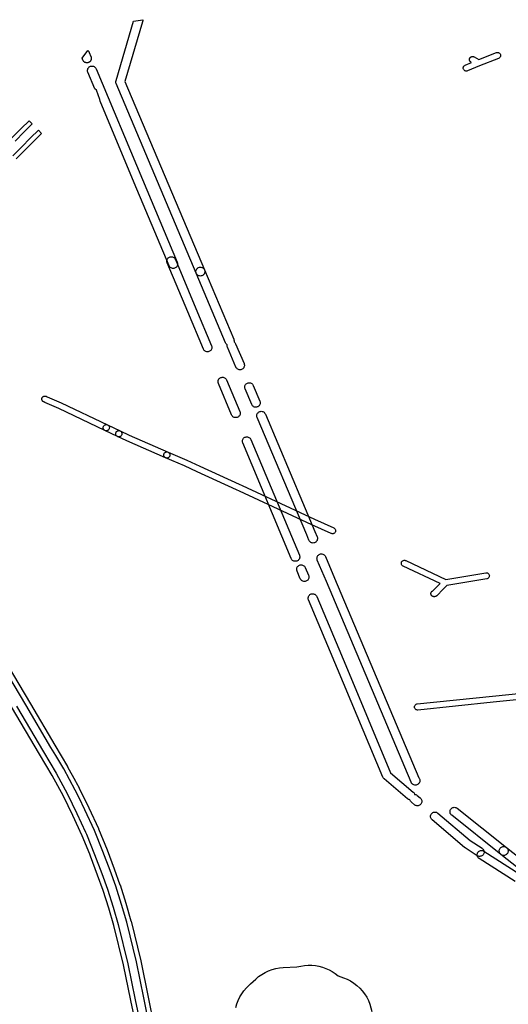
# Model space of a CAD drawing. Units: inches. Extents: x -61862 to -42362, y 216095 to 239587.
# Drawn here: x -53430 to -52327, y 220472 to 222696 of the extents above; entities that cross this region are included whole.
import ezdxf

# ---------------------------------------------------------------- set-up
doc = ezdxf.new("R2010")
doc.units = ezdxf.units.IN
doc.header["$MEASUREMENT"] = 0
for name, color, linetype in [('Polígonos Industriais', 7, 'Continuous'), ('Rede Elétrica Alta Tensão', 7, 'Continuous'), ('Rede Elétrica Média Tensão', 7, 'Continuous'), ('Rede Viária Florestal', 7, 'Continuous')]:
    doc.layers.add(name, color=color, linetype=linetype)

msp = doc.modelspace()

# ---------------------------------------------------------------- linework, layer by layer
at = {"layer": 'Polígonos Industriais'}
msp.add_lwpolyline([(-52941.8, 220464.5), (-52939.5, 220472.7), (-52936.5, 220480.6), (-52932.8, 220488.3), (-52928.5, 220495.6), (-52923.5, 220502.5), (-52918, 220509), (-52911.9, 220514.9), (-52908.9, 220517.8), (-52897.1, 220528.6), (-52890.5, 220534.2), (-52883.5, 220539.1), (-52876, 220543.4), (-52868.2, 220547.1), (-52860.1, 220550), (-52851.8, 220552.3), (-52843.4, 220553.8), (-52834.8, 220554.7), (-52803.9, 220556.2), (-52794.9, 220558), (-52786.8, 220559.3), (-52778.7, 220559.9), (-52770.5, 220559.9), (-52762.4, 220559.1), (-52754.3, 220557.8), (-52746.4, 220555.7), (-52738.7, 220553), (-52731.3, 220549.8), (-52724.1, 220545.9), (-52717.3, 220541.4), (-52710.8, 220536.4), (-52698.6, 220531.8), (-52690.6, 220528.4), (-52682.9, 220524.4), (-52675.6, 220519.7), (-52668.7, 220514.4), (-52662.3, 220508.5), (-52656.4, 220502.1), (-52651.2, 220495.2), (-52646.5, 220487.9), (-52642.5, 220480.2), (-52639.2, 220472.1), (-52639.2, 220472.1), (-52634.7, 220455.3)], dxfattribs=at)
at = {"layer": 'Rede Elétrica Alta Tensão'}
for points in [[(-53020.2, 222117.4), (-53021.9, 222117.2), (-53023.6, 222117.3), (-53025.2, 222117.8), (-53026.7, 222118.4), (-53028.1, 222119.4), (-53029.4, 222120.5), (-53030.4, 222121.8), (-53031.2, 222123.3), (-53212, 222551.9), (-53212.5, 222553.6), (-53212.7, 222555.3), (-53212.7, 222557), (-53212.4, 222558.7), (-53173, 222692.8), (-53152.2, 222696.4), (-53152, 222695.3), (-53152.1, 222693.6), (-53152.4, 222691.9), (-53192.2, 222556.4), (-53012.8, 222131.1), (-53012.2, 222129.6), (-53012, 222127.9), (-53012, 222126.3), (-53012.3, 222124.7), (-53012.8, 222123.2), (-53013.6, 222121.7), (-53014.6, 222120.4), (-53015.8, 222119.3), (-53017.2, 222118.4), (-53018.7, 222117.8), (-53020.2, 222117.4)], [(-53277.6, 222599), (-53278.3, 222599), (-53278.9, 222599), (-53279.6, 222599.1), (-53280.2, 222599.2), (-53280.8, 222599.4), (-53281.5, 222599.5), (-53282.1, 222599.8), (-53282.7, 222600), (-53283.3, 222600.4), (-53283.8, 222600.7), (-53284.3, 222601.1), (-53284.8, 222601.5), (-53285.3, 222601.9), (-53285.8, 222602.4), (-53286.2, 222602.9), (-53286.6, 222603.5), (-53286.9, 222604), (-53287.2, 222604.6), (-53287.5, 222605.1), (-53289.2, 222609.3), (-53276.3, 222626.6), (-53276.2, 222626.5), (-53275.7, 222626.1), (-53275.2, 222625.7), (-53274.8, 222625.2), (-53274.3, 222624.7), (-53274, 222624.2), (-53273.6, 222623.6), (-53273.3, 222623), (-53273.1, 222622.5), (-53269, 222612.9), (-53269, 222612.8), (-53268.8, 222612.2), (-53268.6, 222611.6), (-53268.4, 222611), (-53268.3, 222610.3), (-53268.3, 222609.7), (-53268.3, 222609), (-53268.3, 222608.4), (-53268.3, 222607.7), (-53268.4, 222607.1), (-53268.6, 222606.4), (-53268.8, 222605.8), (-53269, 222605.2), (-53269.3, 222604.6), (-53269.6, 222604), (-53269.9, 222603.5), (-53270.3, 222602.9), (-53270.7, 222602.4), (-53271.2, 222601.9), (-53271.7, 222601.5), (-53272.2, 222601.1), (-53272.7, 222600.7), (-53273.3, 222600.4), (-53273.8, 222600), (-53274.4, 222599.8), (-53275, 222599.5), (-53275.7, 222599.4), (-53276.3, 222599.2), (-53276.9, 222599.1), (-53277.6, 222599)], [(-53081.7, 222134.5), (-53083.4, 222134.3), (-53085.1, 222134.5), (-53086.7, 222134.9), (-53088.3, 222135.5), (-53089.7, 222136.5), (-53090.9, 222137.6), (-53091.9, 222139), (-53092.7, 222140.5), (-53171.3, 222327.9), (-53248.6, 222512.4), (-53249.3, 222516), (-53256.2, 222536.9), (-53260.1, 222539.8), (-53276, 222577.8), (-53276.5, 222579.3), (-53276.8, 222581), (-53276.7, 222582.6), (-53276.4, 222584.3), (-53275.9, 222585.8), (-53275.1, 222587.2), (-53274, 222588.5), (-53272.8, 222589.6), (-53271.4, 222590.5), (-53269.9, 222591.1), (-53268.3, 222591.5), (-53266.6, 222591.6), (-53265, 222591.5), (-53263.4, 222591), (-53261.9, 222590.4), (-53260.5, 222589.4), (-53259.3, 222588.3), (-53258.3, 222587), (-53257.6, 222585.5), (-53152.8, 222335.6), (-53074.3, 222148.2), (-53073.8, 222146.6), (-53073.5, 222145), (-53073.5, 222143.4), (-53073.8, 222141.8), (-53074.3, 222140.3), (-53075.1, 222138.8), (-53076.1, 222137.5), (-53077.3, 222136.4), (-53078.7, 222135.5), (-53080.2, 222134.9), (-53081.7, 222134.5)], [(-53004.3, 221946.1), (-53006, 221945.9), (-53007.7, 221946.1), (-53009.3, 221946.5), (-53010.8, 221947.2), (-53012.2, 221948.1), (-53013.5, 221949.2), (-53014.5, 221950.6), (-53015.3, 221952.1), (-53050.6, 222036.4), (-53096.9, 222146.9), (-53097.4, 222148.5), (-53097.7, 222150.2), (-53097.6, 222152), (-53097.2, 222153.7), (-53096.6, 222155.3), (-53095.6, 222156.8), (-53094.5, 222158.1), (-53093.1, 222159.1), (-53091.5, 222159.9), (-53089.9, 222160.5), (-53088.2, 222160.7), (-53086.4, 222160.6), (-53084.7, 222160.3), (-53083.1, 222159.6), (-53081.6, 222158.7), (-53080.3, 222157.5), (-53079.3, 222156.1), (-53078.5, 222154.6), (-53032.2, 222044.2), (-52996.8, 221959.8), (-52996.3, 221958.3), (-52996.1, 221956.6), (-52996.1, 221955), (-52996.4, 221953.4), (-52996.9, 221951.9), (-52997.7, 221950.4), (-52998.7, 221949.2), (-52999.9, 221948.1), (-53001.2, 221947.2), (-53002.7, 221946.5), (-53004.3, 221946.1)], [(-52930.9, 221905.5), (-52932.5, 221905.4), (-52934.2, 221905.5), (-52935.9, 221905.9), (-52937.4, 221906.6), (-52938.8, 221907.5), (-52940, 221908.7), (-52941, 221910), (-52941.8, 221911.5), (-52960.8, 221956.4), (-52961.3, 221958.1), (-52961.6, 221959.8), (-52961.5, 221961.6), (-52961.4, 221962.1), (-52962, 221962.5), (-52963.2, 221963.6), (-52964.2, 221965), (-52965, 221966.5), (-53031.2, 222123.3), (-53031.7, 222125), (-53032, 222126.7), (-53031.9, 222128.5), (-53031.5, 222130.2), (-53030.9, 222131.8), (-53029.9, 222133.3), (-53028.8, 222134.5), (-53027.4, 222135.6), (-53025.9, 222136.4), (-53024.2, 222137), (-53022.5, 222137.2), (-53020.7, 222137.1), (-53019, 222136.8), (-53017.4, 222136.1), (-53015.9, 222135.2), (-53014.6, 222134), (-53013.6, 222132.6), (-53012.8, 222131.1), (-52946.6, 221974.2), (-52946.1, 221972.7), (-52945.8, 221971.1), (-52945.8, 221969.4), (-52946, 221968.6), (-52945.5, 221968.3), (-52944.2, 221967.1), (-52943.2, 221965.8), (-52942.4, 221964.2), (-52923.4, 221919.3), (-52922.9, 221917.7), (-52922.6, 221916.1), (-52922.7, 221914.5), (-52922.9, 221912.9), (-52923.5, 221911.3), (-52924.2, 221909.9), (-52925.2, 221908.6), (-52926.4, 221907.5), (-52927.8, 221906.6), (-52929.3, 221905.9), (-52930.9, 221905.5)], [(-52940.4, 221797.3), (-52942.1, 221797.2), (-52943.8, 221797.3), (-52945.4, 221797.7), (-52947, 221798.4), (-52948.4, 221799.3), (-52949.6, 221800.5), (-52950.6, 221801.8), (-52951.4, 221803.3), (-52981.3, 221874.6), (-52981.8, 221876.3), (-52982.1, 221878), (-52982, 221879.8), (-52981.6, 221881.5), (-52981, 221883.1), (-52980, 221884.6), (-52978.9, 221885.8), (-52977.5, 221886.9), (-52975.9, 221887.7), (-52974.3, 221888.3), (-52972.5, 221888.5), (-52970.8, 221888.4), (-52969.1, 221888), (-52967.5, 221887.4), (-52966, 221886.5), (-52964.7, 221885.3), (-52963.7, 221883.9), (-52962.8, 221882.4), (-52933, 221811), (-52932.4, 221809.5), (-52932.2, 221807.9), (-52932.2, 221806.2), (-52932.5, 221804.6), (-52933, 221803.1), (-52933.8, 221801.7), (-52934.8, 221800.4), (-52936, 221799.3), (-52937.4, 221798.4), (-52938.9, 221797.7), (-52940.4, 221797.3)], [(-52895.2, 221820.8), (-52896.8, 221820.7), (-52898.5, 221820.8), (-52900.1, 221821.2), (-52901.7, 221821.9), (-52903.1, 221822.8), (-52904.3, 221824), (-52905.3, 221825.3), (-52906.1, 221826.8), (-52921.1, 221862.4), (-52921.6, 221864), (-52921.9, 221865.7), (-52921.8, 221867.5), (-52921.4, 221869.2), (-52920.8, 221870.8), (-52919.9, 221872.3), (-52918.7, 221873.6), (-52917.3, 221874.6), (-52915.8, 221875.5), (-52914.1, 221876), (-52912.4, 221876.2), (-52910.6, 221876.2), (-52908.9, 221875.8), (-52907.3, 221875.1), (-52905.9, 221874.2), (-52904.6, 221873.1), (-52903.5, 221871.7), (-52902.7, 221870.1), (-52887.7, 221834.6), (-52887.2, 221833), (-52886.9, 221831.4), (-52886.9, 221829.8), (-52887.2, 221828.2), (-52887.7, 221826.6), (-52888.5, 221825.2), (-52889.5, 221823.9), (-52890.7, 221822.8), (-52892.1, 221821.9), (-52893.6, 221821.3), (-52895.2, 221820.8)], [(-52765.8, 221514.2), (-52767.5, 221514), (-52769.2, 221514.2), (-52770.8, 221514.6), (-52772.3, 221515.3), (-52773.7, 221516.2), (-52775, 221517.3), (-52776, 221518.7), (-52776.8, 221520.2), (-52781.9, 221532.3), (-52893.8, 221797.6), (-52894.3, 221799.2), (-52894.5, 221800.8), (-52894.5, 221802.4), (-52894.2, 221804.1), (-52893.7, 221805.6), (-52892.9, 221807.1), (-52891.8, 221808.3), (-52890.6, 221809.4), (-52889.2, 221810.3), (-52887.7, 221811), (-52886.1, 221811.4), (-52884.4, 221811.5), (-52882.8, 221811.3), (-52881.2, 221810.9), (-52879.7, 221810.2), (-52878.3, 221809.3), (-52877.1, 221808.1), (-52876.1, 221806.8), (-52875.3, 221805.4), (-52763.4, 221540.1), (-52758.3, 221527.9), (-52757.8, 221526.4), (-52757.6, 221524.8), (-52757.6, 221523.1), (-52757.9, 221521.5), (-52758.4, 221520), (-52759.2, 221518.6), (-52760.2, 221517.3), (-52761.4, 221516.2), (-52762.7, 221515.3), (-52764.2, 221514.6), (-52765.8, 221514.2)], [(-52805.9, 221472.8), (-52807.6, 221472.6), (-52809.3, 221472.7), (-52810.9, 221473.1), (-52812.4, 221473.8), (-52813.8, 221474.8), (-52815.1, 221475.9), (-52816.1, 221477.2), (-52816.9, 221478.7), (-52926.4, 221740.1), (-52926.9, 221741.7), (-52927.2, 221743.3), (-52927.2, 221745), (-52926.9, 221746.6), (-52926.3, 221748.2), (-52925.5, 221749.6), (-52924.5, 221750.9), (-52923.2, 221752), (-52921.8, 221752.9), (-52920.3, 221753.5), (-52918.7, 221753.9), (-52917, 221754), (-52915.4, 221753.8), (-52913.8, 221753.4), (-52912.3, 221752.7), (-52910.9, 221751.8), (-52909.7, 221750.7), (-52908.7, 221749.3), (-52908, 221747.9), (-52798.4, 221486.5), (-52797.9, 221484.9), (-52797.7, 221483.3), (-52797.7, 221481.7), (-52798, 221480.1), (-52798.5, 221478.5), (-52799.3, 221477.1), (-52800.3, 221475.8), (-52801.5, 221474.7), (-52802.8, 221473.8), (-52804.3, 221473.2), (-52805.9, 221472.8)], [(-52534.7, 220967.2), (-52536.4, 220967.1), (-52538.1, 220967.2), (-52539.7, 220967.6), (-52541.3, 220968.3), (-52542.7, 220969.2), (-52543.2, 220969.6), (-52543.2, 220969.7), (-52543.6, 220970.1), (-52544.4, 220970.8), (-52544.5, 220970.8), (-52544.5, 220970.9), (-52544.9, 220971.4), (-52545.4, 220972.1), (-52545.5, 220972.2), (-52545.5, 220972.3), (-52545.8, 220972.9), (-52546.2, 220973.6), (-52737.4, 221426.8), (-52757.9, 221475.5), (-52758.5, 221477.2), (-52758.7, 221478.9), (-52758.6, 221480.7), (-52758.3, 221482.4), (-52757.6, 221484), (-52756.7, 221485.5), (-52755.5, 221486.8), (-52754.1, 221487.8), (-52752.6, 221488.6), (-52750.9, 221489.2), (-52749.2, 221489.4), (-52747.5, 221489.3), (-52745.8, 221489), (-52744.2, 221488.3), (-52742.7, 221487.4), (-52741.4, 221486.2), (-52740.3, 221484.9), (-52739.5, 221483.3), (-52719, 221434.6), (-52528.5, 220983.1), (-52528, 220982.5), (-52527.3, 220981), (-52526.7, 220979.5), (-52526.5, 220977.8), (-52526.5, 220976.2), (-52526.8, 220974.6), (-52527.3, 220973.1), (-52528.1, 220971.6), (-52529.1, 220970.3), (-52530.3, 220969.2), (-52531.6, 220968.3), (-52533.1, 220967.6), (-52534.7, 220967.2)], [(-52785.4, 221427.3), (-52787, 221427.2), (-52788.7, 221427.3), (-52790.4, 221427.7), (-52791.9, 221428.4), (-52793.3, 221429.3), (-52794.5, 221430.5), (-52795.5, 221431.8), (-52796.3, 221433.3), (-52803.6, 221450.7), (-52804.2, 221452.4), (-52804.4, 221454.1), (-52804.3, 221455.9), (-52804, 221457.6), (-52803.3, 221459.2), (-52802.4, 221460.7), (-52801.2, 221461.9), (-52799.8, 221463), (-52798.3, 221463.8), (-52796.6, 221464.4), (-52794.9, 221464.6), (-52793.1, 221464.5), (-52791.4, 221464.1), (-52789.8, 221463.5), (-52788.3, 221462.6), (-52787.1, 221461.4), (-52786, 221460), (-52785.2, 221458.5), (-52777.9, 221441), (-52777.4, 221439.5), (-52777.1, 221437.9), (-52777.1, 221436.3), (-52777.4, 221434.7), (-52778, 221433.1), (-52778.7, 221431.7), (-52779.7, 221430.4), (-52780.9, 221429.3), (-52782.3, 221428.4), (-52783.8, 221427.7), (-52785.4, 221427.3)], [(-52530.4, 220920.4), (-52531.8, 220920.3), (-52533.3, 220920.3), (-52534.7, 220920.6), (-52536.1, 220921.1), (-52537.4, 220921.8), (-52538.6, 220922.6), (-52545.5, 220928.5), (-52546.6, 220929.6), (-52547.5, 220930.9), (-52548.2, 220932.3), (-52548.7, 220933.9), (-52550.2, 220934.1), (-52551.7, 220934.5), (-52553.1, 220935.2), (-52554.4, 220936.2), (-52607.2, 220981.3), (-52608.3, 220982.4), (-52609.2, 220983.7), (-52609.9, 220985), (-52712.4, 221229.4), (-52777.8, 221385.5), (-52778.3, 221387), (-52778.5, 221388.7), (-52778.5, 221390.3), (-52778.2, 221392), (-52777.6, 221393.5), (-52776.8, 221394.9), (-52775.8, 221396.2), (-52774.6, 221397.3), (-52773.2, 221398.2), (-52771.6, 221398.9), (-52770, 221399.2), (-52768.4, 221399.3), (-52766.7, 221399.2), (-52765.2, 221398.7), (-52763.7, 221398.1), (-52762.3, 221397.1), (-52761.1, 221396), (-52760.1, 221394.7), (-52759.3, 221393.2), (-52693.9, 221237.2), (-52592.4, 220995), (-52541.4, 220951.4), (-52540.3, 220950.3), (-52539.4, 220949), (-52538.7, 220947.6), (-52538.2, 220946.1), (-52536.7, 220945.8), (-52535.2, 220945.4), (-52533.8, 220944.7), (-52532.5, 220943.8), (-52525.6, 220937.9), (-52524.4, 220936.6), (-52523.4, 220935.2), (-52522.7, 220933.6), (-52522.2, 220931.9), (-52522.1, 220930.2), (-52522.3, 220928.5), (-52522.7, 220926.8), (-52523.5, 220925.2), (-52524.5, 220923.8), (-52525.7, 220922.6), (-52527.1, 220921.6), (-52528.7, 220920.9), (-52530.4, 220920.4)], [(-52335.4, 220808.3), (-52337.1, 220808.2), (-52338.8, 220808.3), (-52340.4, 220808.7), (-52342, 220809.4), (-52343.4, 220810.4), (-52454.5, 220899), (-52455.8, 220900.2), (-52456.8, 220901.6), (-52457.6, 220903.1), (-52458.1, 220904.8), (-52458.3, 220906.5), (-52458.2, 220908.3), (-52457.8, 220910), (-52457.1, 220911.6), (-52456.1, 220913), (-52454.9, 220914.3), (-52453.5, 220915.3), (-52452, 220916.1), (-52450.3, 220916.6), (-52448.6, 220916.8), (-52446.8, 220916.7), (-52445.1, 220916.3), (-52443.5, 220915.6), (-52442.1, 220914.6), (-52330.9, 220826), (-52329.7, 220824.9), (-52328.7, 220823.6), (-52328, 220822.1), (-52327.4, 220820.6), (-52327.2, 220819), (-52327.2, 220817.3), (-52327.5, 220815.7), (-52328, 220814.2), (-52328.8, 220812.7), (-52329.8, 220811.4), (-52331, 220810.3), (-52332.3, 220809.4), (-52333.8, 220808.8), (-52335.4, 220808.3)], [(-52389.6, 220806.1), (-52391.1, 220805.9), (-52392.6, 220806), (-52394, 220806.3), (-52395.4, 220806.8), (-52396.7, 220807.5), (-52424.4, 220825.2), (-52425.5, 220826), (-52498.6, 220888.5), (-52499.8, 220889.7), (-52500.8, 220891.2), (-52501.5, 220892.7), (-52502, 220894.4), (-52502.1, 220896.2), (-52502, 220897.9), (-52501.5, 220899.6), (-52500.7, 220901.1), (-52499.7, 220902.6), (-52498.5, 220903.8), (-52497.1, 220904.8), (-52495.5, 220905.5), (-52493.8, 220905.9), (-52492.1, 220906.1), (-52490.3, 220905.9), (-52488.7, 220905.5), (-52487.1, 220904.7), (-52485.7, 220903.7), (-52413.1, 220841.7), (-52386, 220824.3), (-52384.6, 220823.3), (-52383.4, 220822), (-52382.5, 220820.6), (-52381.8, 220819), (-52381.4, 220817.4), (-52381.3, 220815.6), (-52381.5, 220813.9), (-52382, 220812.3), (-52382.8, 220810.8), (-52383.8, 220809.4), (-52385, 220808.2), (-52386.4, 220807.2), (-52388, 220806.5), (-52389.6, 220806.1)]]:
    msp.add_lwpolyline(points, close=True, dxfattribs=at)
for points in [[(-52311.1, 220749), (-52392.5, 220801.1), (-52393.9, 220802.1), (-52395, 220803.3), (-52395.9, 220804.7), (-52396.6, 220806.2), (-52397, 220807.8), (-52397.2, 220809.4), (-52397, 220811.1), (-52396.6, 220812.7), (-52396, 220814.2), (-52395.1, 220815.6), (-52394, 220816.8), (-52392.7, 220817.8), (-52391.3, 220818.6), (-52389.7, 220819.2), (-52388.1, 220819.5), (-52386.4, 220819.5), (-52384.8, 220819.2), (-52383.2, 220818.7), (-52381.8, 220817.9), (-52300.4, 220765.8)], [(-52304.4, 220779.3), (-52343.4, 220810.4), (-52344.6, 220811.6), (-52345.7, 220813), (-52346.5, 220814.5), (-52346.9, 220816.2), (-52347.1, 220817.9), (-52347, 220819.7), (-52346.6, 220821.4), (-52345.9, 220823), (-52345, 220824.4), (-52343.8, 220825.7), (-52342.4, 220826.7), (-52340.8, 220827.5), (-52339.1, 220828), (-52337.4, 220828.2), (-52335.7, 220828.1), (-52334, 220827.7), (-52332.4, 220827), (-52330.9, 220826), (-52292, 220795)]]:
    msp.add_lwpolyline(points, dxfattribs=at)
at = {"layer": 'Rede Elétrica Média Tensão'}
for points in [[(-52348.6, 222608.9), (-52391.6, 222591.9), (-52391.6, 222591.9), (-52391.7, 222591.8), (-52418.8, 222580.7), (-52419, 222580.6), (-52420.2, 222580.3), (-52421.4, 222580.2), (-52422.6, 222580.3), (-52423.8, 222580.6), (-52424.9, 222581.1), (-52425.9, 222581.8), (-52426.7, 222582.6), (-52427.4, 222583.6), (-52428, 222584.6), (-52428.3, 222585.8), (-52428.4, 222587), (-52428.4, 222588.2), (-52428.1, 222589.4), (-52427.6, 222590.5), (-52427, 222591.5), (-52426.1, 222592.4), (-52425.2, 222593.1), (-52424.1, 222593.6), (-52409.7, 222599.6), (-52411, 222600.4), (-52411.2, 222600.5), (-52411.6, 222600.8), (-52412, 222601.1), (-52412.3, 222601.4), (-52412.6, 222601.7), (-52412.9, 222602.1), (-52413.2, 222602.5), (-52413.4, 222602.9), (-52413.6, 222603.3), (-52413.8, 222603.7), (-52414, 222604.1), (-52414.1, 222604.5), (-52414.2, 222605), (-52414.3, 222605.4), (-52414.3, 222605.9), (-52414.4, 222606.4), (-52414.3, 222606.8), (-52414.3, 222607.3), (-52414.2, 222607.7), (-52414.1, 222608.2), (-52414, 222608.6), (-52413.8, 222609), (-52413.6, 222609.5), (-52413.4, 222609.9), (-52413.2, 222610.2), (-52412.9, 222610.6), (-52412.6, 222611), (-52412.3, 222611.3), (-52412, 222611.6), (-52411.6, 222611.9), (-52411.2, 222612.2), (-52410.9, 222612.4), (-52410.5, 222612.6), (-52410, 222612.8), (-52409.6, 222613), (-52409.2, 222613.1), (-52408.7, 222613.2), (-52408.3, 222613.3), (-52407.8, 222613.3), (-52407.4, 222613.4), (-52406.9, 222613.3), (-52406.4, 222613.3), (-52406, 222613.2), (-52405.5, 222613.1), (-52405.1, 222613), (-52404.7, 222612.8), (-52404.3, 222612.6), (-52403.9, 222612.4), (-52403.7, 222612.3), (-52393.6, 222606.1), (-52353.7, 222621.9), (-52352.5, 222622.2), (-52351.3, 222622.4), (-52350.1, 222622.3), (-52348.9, 222622), (-52347.8, 222621.5), (-52346.8, 222620.9), (-52345.9, 222620), (-52345.2, 222619.1), (-52344.6, 222618), (-52344.3, 222616.8), (-52344.1, 222615.6), (-52344.2, 222614.4), (-52344.5, 222613.2), (-52345, 222612.1), (-52345.6, 222611), (-52346.5, 222610.2), (-52347.5, 222609.4), (-52348.6, 222608.9)], [(-53233.2, 221767.6), (-53234.3, 221767.5), (-53235.4, 221767.5), (-53236.4, 221767.8), (-53237.4, 221768.2), (-53341.9, 221818.1), (-53373.3, 221831.7), (-53373.4, 221831.7), (-53375.6, 221832.7), (-53375.9, 221832.8), (-53376.3, 221833.1), (-53376.7, 221833.3), (-53377.1, 221833.6), (-53377.5, 221833.9), (-53377.8, 221834.2), (-53378.1, 221834.5), (-53378.4, 221834.9), (-53378.7, 221835.2), (-53378.9, 221835.6), (-53379.1, 221836), (-53379.3, 221836.4), (-53379.5, 221836.9), (-53379.6, 221837.3), (-53379.7, 221837.7), (-53379.8, 221838.2), (-53379.8, 221838.7), (-53379.8, 221839.1), (-53379.8, 221839.6), (-53379.8, 221840), (-53379.7, 221840.5), (-53379.6, 221840.9), (-53379.5, 221841.4), (-53379.3, 221841.8), (-53379.1, 221842.2), (-53378.9, 221842.6), (-53378.7, 221843), (-53378.4, 221843.4), (-53378.1, 221843.7), (-53377.8, 221844.1), (-53377.5, 221844.4), (-53377.1, 221844.7), (-53376.7, 221844.9), (-53376.3, 221845.2), (-53375.9, 221845.4), (-53375.5, 221845.6), (-53375.1, 221845.7), (-53374.7, 221845.9), (-53374.2, 221846), (-53373.8, 221846.1), (-53373.3, 221846.1), (-53372.8, 221846.1), (-53372.4, 221846.1), (-53371.9, 221846.1), (-53371.5, 221846), (-53371, 221845.9), (-53370.6, 221845.7), (-53370.2, 221845.6), (-53370.1, 221845.5), (-53367.9, 221844.6), (-53336.2, 221830.9), (-53336, 221830.8), (-53231.4, 221780.8), (-53230.4, 221780.2), (-53229.5, 221779.4), (-53228.7, 221778.5), (-53228.1, 221777.5), (-53227.7, 221776.4), (-53227.5, 221775.3), (-53227.4, 221774.1), (-53227.6, 221772.9), (-53227.9, 221771.8), (-53228.5, 221770.8), (-53229.2, 221769.8), (-53230, 221769), (-53231, 221768.4), (-53232.1, 221767.9), (-53233.2, 221767.6)], [(-53204.9, 221754.1), (-53206, 221753.9), (-53207, 221754), (-53208.1, 221754.2), (-53209.1, 221754.6), (-53237.4, 221768.2), (-53238.5, 221768.8), (-53239.4, 221769.6), (-53240.2, 221770.5), (-53240.8, 221771.6), (-53241.2, 221772.7), (-53241.4, 221773.9), (-53241.4, 221775.1), (-53241.1, 221776.3), (-53240.7, 221777.5), (-53240.1, 221778.5), (-53239.3, 221779.5), (-53238.4, 221780.2), (-53237.3, 221780.8), (-53236.2, 221781.3), (-53234.9, 221781.5), (-53233.7, 221781.4), (-53232.5, 221781.2), (-53231.4, 221780.8), (-53203.1, 221767.3), (-53202.1, 221766.7), (-53201.2, 221765.9), (-53200.4, 221765), (-53199.8, 221764), (-53199.4, 221762.9), (-53199.1, 221761.8), (-53199.1, 221760.6), (-53199.3, 221759.4), (-53199.6, 221758.3), (-53200.2, 221757.3), (-53200.9, 221756.3), (-53201.7, 221755.5), (-53202.7, 221754.8), (-53203.7, 221754.4), (-53204.9, 221754.1)], [(-53096.4, 221706), (-53097.5, 221705.9), (-53098.5, 221706), (-53099.5, 221706.2), (-53100.5, 221706.5), (-53188.1, 221744.6), (-53188.3, 221744.7), (-53209.1, 221754.6), (-53210.2, 221755.2), (-53211.1, 221756), (-53211.9, 221757), (-53212.5, 221758), (-53212.9, 221759.2), (-53213.1, 221760.4), (-53213.1, 221761.6), (-53212.8, 221762.8), (-53212.4, 221764), (-53211.8, 221765), (-53211, 221765.9), (-53210.1, 221766.7), (-53209, 221767.3), (-53207.8, 221767.7), (-53206.6, 221767.9), (-53205.4, 221767.9), (-53204.2, 221767.7), (-53203.1, 221767.3), (-53182.4, 221757.4), (-53094.9, 221719.4), (-53093.8, 221718.8), (-53092.9, 221718.1), (-53092.1, 221717.2), (-53091.5, 221716.2), (-53091, 221715.1), (-53090.7, 221713.9), (-53090.7, 221712.7), (-53090.8, 221711.5), (-53091.1, 221710.4), (-53091.7, 221709.3), (-53092.4, 221708.4), (-53093.2, 221707.5), (-53094.2, 221706.8), (-53095.3, 221706.4), (-53096.4, 221706)], [(-52722.5, 221534.9), (-52723.6, 221534.8), (-52724.6, 221534.9), (-52725.6, 221535.1), (-52726.6, 221535.5), (-52770, 221555.3), (-52814.1, 221575.5), (-52933.8, 221631.3), (-52940.4, 221634.3), (-53029.2, 221674.9), (-53058.1, 221688.1), (-53100.5, 221706.5), (-53101.5, 221707.1), (-53102.5, 221707.9), (-53103.3, 221708.8), (-53103.9, 221709.8), (-53104.4, 221710.9), (-53104.6, 221712.1), (-53104.7, 221713.4), (-53104.5, 221714.6), (-53104.1, 221715.7), (-53103.5, 221716.8), (-53102.7, 221717.8), (-53101.8, 221718.6), (-53100.8, 221719.2), (-53099.7, 221719.6), (-53098.5, 221719.9), (-53097.2, 221719.9), (-53096, 221719.7), (-53094.9, 221719.4), (-53052.4, 221700.9), (-53023.3, 221687.6), (-52934.6, 221647), (-52927.9, 221644), (-52808.2, 221588.2), (-52764.1, 221568), (-52720.8, 221548.2), (-52719.8, 221547.6), (-52718.9, 221546.9), (-52718.1, 221546), (-52717.5, 221545), (-52717, 221543.9), (-52716.8, 221542.7), (-52716.7, 221541.5), (-52716.9, 221540.4), (-52717.2, 221539.2), (-52717.8, 221538.2), (-52718.5, 221537.2), (-52719.3, 221536.4), (-52720.3, 221535.7), (-52721.4, 221535.2), (-52722.5, 221534.9)], [(-52558.2, 221474.4), (-52467.8, 221431.5), (-52377.6, 221446.7), (-52376.4, 221446.8), (-52375.2, 221446.7), (-52374, 221446.3), (-52372.9, 221445.8), (-52372, 221445.1), (-52371.1, 221444.3), (-52370.4, 221443.3), (-52369.9, 221442.1), (-52369.6, 221441), (-52369.5, 221439.7), (-52369.6, 221438.5), (-52369.9, 221437.4), (-52370.4, 221436.3), (-52371.1, 221435.3), (-52372, 221434.4), (-52373, 221433.7), (-52374.1, 221433.2), (-52375.3, 221432.9), (-52465.5, 221417.7), (-52473.6, 221409.6), (-52488.4, 221394.8), (-52488.7, 221394.5), (-52489.1, 221394.2), (-52489.5, 221393.9), (-52489.9, 221393.7), (-52490.3, 221393.5), (-52490.7, 221393.3), (-52491.1, 221393.1), (-52491.5, 221393), (-52492, 221392.9), (-52492.4, 221392.8), (-52492.6, 221392.8), (-52493.6, 221392.7), (-52493.9, 221392.6), (-52494.4, 221392.6), (-52494.8, 221392.6), (-52495.3, 221392.7), (-52495.7, 221392.8), (-52496.2, 221392.9), (-52496.6, 221393), (-52497, 221393.2), (-52497.4, 221393.4), (-52497.9, 221393.6), (-52498.2, 221393.8), (-52498.6, 221394.1), (-52499, 221394.4), (-52499.3, 221394.7), (-52499.6, 221395), (-52499.9, 221395.4), (-52500.2, 221395.7), (-52500.4, 221396.1), (-52500.6, 221396.5), (-52500.8, 221397), (-52501, 221397.4), (-52501.1, 221397.8), (-52501.2, 221398.3), (-52501.3, 221398.7), (-52501.3, 221399.2), (-52501.4, 221399.6), (-52501.3, 221400.1), (-52501.3, 221400.5), (-52501.2, 221401), (-52501.1, 221401.4), (-52501, 221401.9), (-52500.8, 221402.3), (-52500.6, 221402.7), (-52500.4, 221403.1), (-52500.2, 221403.5), (-52499.9, 221403.9), (-52499.6, 221404.3), (-52499.3, 221404.6), (-52499, 221404.9), (-52498.6, 221405.2), (-52498.2, 221405.5), (-52497.9, 221405.7), (-52497.4, 221405.9), (-52497, 221406.1), (-52496.8, 221406.2), (-52483.5, 221419.5), (-52480.8, 221422.2), (-52564.2, 221461.7), (-52565.3, 221462.3), (-52566.2, 221463.1), (-52567, 221464.1), (-52567.6, 221465.1), (-52568, 221466.3), (-52568.2, 221467.5), (-52568.2, 221468.7), (-52568, 221469.9), (-52567.6, 221471.1), (-52566.9, 221472.1), (-52566.2, 221473), (-52565.2, 221473.8), (-52564.2, 221474.4), (-52563, 221474.8), (-52561.8, 221475), (-52560.6, 221475), (-52559.4, 221474.8), (-52558.2, 221474.4)]]:
    msp.add_lwpolyline(points, close=True, dxfattribs=at)
msp.add_lwpolyline([(-52209.4, 221169.2), (-52360.7, 221154.3), (-52530.8, 221136.6), (-52532, 221136.5), (-52533.2, 221136.7), (-52534.4, 221137.1), (-52535.5, 221137.7), (-52536.4, 221138.5), (-52537.2, 221139.4), (-52537.8, 221140.5), (-52538.3, 221141.6), (-52538.5, 221142.8), (-52538.5, 221144), (-52538.3, 221145.2), (-52537.9, 221146.4), (-52537.3, 221147.5), (-52536.6, 221148.4), (-52535.6, 221149.2), (-52534.6, 221149.8), (-52533.5, 221150.3), (-52532.3, 221150.5), (-52362.1, 221168.2), (-52208.3, 221183.4)], dxfattribs=at)
at = {"layer": 'Rede Viária Florestal'}
for points in [[(-53447.4, 222429.2), (-53426.6, 222450.2), (-53408.5, 222468.2), (-53401.6, 222460.9), (-53419.5, 222443.2), (-53440.3, 222422.1)], [(-53445.1, 222389.1), (-53426.1, 222408), (-53405.4, 222429.1), (-53387.8, 222446.4), (-53380.9, 222439.2), (-53398.3, 222422), (-53419, 222401), (-53438, 222382.1)], [(-53136.5, 220422.2), (-53149.7, 220486.1), (-53166.5, 220567.8), (-53188.3, 220657.3), (-53199.8, 220697.3), (-53212.8, 220738.6), (-53225.9, 220774.2), (-53242.2, 220817.3), (-53261, 220864.5), (-53282.7, 220911.3), (-53295.9, 220938.2), (-53304.4, 220955.8), (-53330.6, 221003.7), (-53348.6, 221034), (-53359.3, 221052), (-53416.2, 221148.6), (-53468.4, 221237.2)], [(-53458.2, 221239.7), (-53405.7, 221150.3), (-53350.7, 221057.1), (-53322, 221008.9), (-53321.8, 221008.5), (-53303.9, 220975.8), (-53302.4, 220973), (-53295.6, 220960.6), (-53295.4, 220960.2), (-53273.7, 220915.6), (-53251.9, 220868.7), (-53251.7, 220868.2), (-53232.8, 220821), (-53216.5, 220777.6), (-53203.5, 220742), (-53203.3, 220741.6), (-53190.3, 220700.3), (-53190.2, 220700), (-53178.7, 220660.1), (-53178.6, 220659.6), (-53156.8, 220570.2), (-53156.7, 220569.8), (-53139.9, 220488.1), (-53126.7, 220424.3)], [(-53165.8, 220416), (-53179.1, 220480), (-53195.8, 220561.2), (-53217.3, 220649.6), (-53228.5, 220688.6), (-53241.2, 220728.9), (-53254, 220763.7), (-53270.1, 220806.5), (-53271.9, 220811.1), (-53288.6, 220852.6), (-53309.8, 220898.4), (-53331.1, 220942), (-53356.6, 220988.9), (-53385.1, 221036.7), (-53448.1, 221143.6)], [(-53437.4, 221145.1), (-53376.5, 221041.8), (-53347.9, 220993.8), (-53322.2, 220946.6), (-53300.8, 220902.7), (-53281.3, 220860.6), (-53279.4, 220856.5), (-53260.8, 220810.1), (-53244.6, 220767.2), (-53231.8, 220732.1), (-53219, 220691.5), (-53207.6, 220652.1), (-53186, 220563.4), (-53169.3, 220482.1), (-53156, 220418.1)]]:
    msp.add_lwpolyline(points, dxfattribs=at)

doc.saveas('drawing.dxf')
